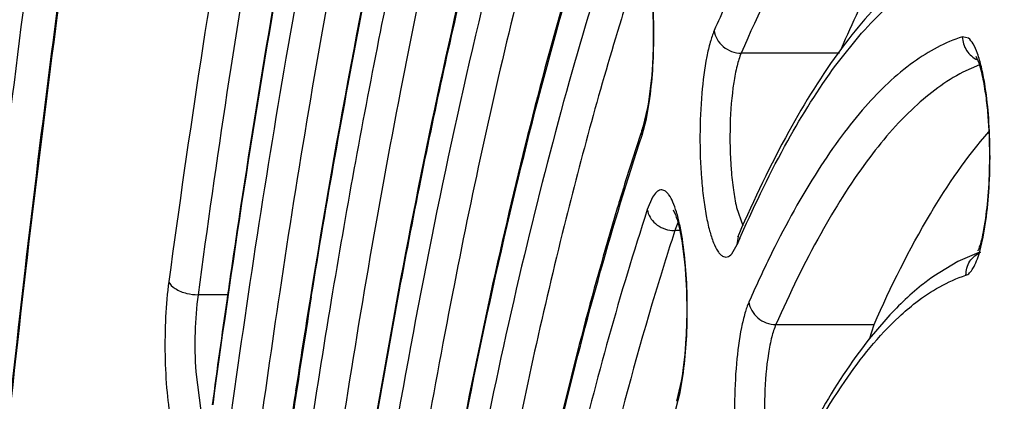
# Model space of a CAD drawing. Units: millimetres. Extents: x 72 to 14364, y -1404 to 2603.
# Drawn here: x 11741 to 11749, y 1353 to 1356 of the extents above; entities that cross this region are included whole.
import ezdxf

# ---------------------------------------------------------------- set-up
doc = ezdxf.new("R2010")
doc.units = ezdxf.units.MM
doc.header["$MEASUREMENT"] = 0
doc.layers.add('Dimensions', color=7, linetype='Continuous')
doc.styles.get("Standard").update_dxf_attribs({"font": 'helr45w_0.ttf'})
doc.dimstyles.get("Standard").update_dxf_attribs({"dimscale": 20, "dimtxt": 2.5, "dimasz": 0.8, "dimexe": 1, "dimexo": 1, "dimgap": 1, "dimtad": 2, "dimtih": 1, "dimtoh": 1, "dimdec": 0, "dimzin": 0, "dimdsep": 46, "dimtxsty": 'Standard', "dimblk": 'DOT', "dimcen": 2, "dimclrd": 1, "dimclre": 1, "dimclrt": 1, "dimadec": 0, "dimazin": 0, "dimtfac": 1, "dimtdec": 0, "dimtofl": 0, "dimtmove": 0, "dimatfit": 3, "dimfxl": 1, "dimtolj": 1, "dimtzin": 0, "dimarcsym": 0})

# ---------------------------------------------------------------- blocks, each defined once
blk = doc.blocks.new('_Dot')
at = {"color": 0, "linetype": 'ByBlock', "lineweight": -2}
blk.add_line((-0.5, 0), (-1, 0), dxfattribs=at)
at = {"color": 0, "linetype": 'ByBlock', "const_width": 0.5}
blk.add_lwpolyline([(-0.25, 0, 1), (0.25, 0, 1)], format="xyb", close=True, dxfattribs=at)
blk = doc.blocks.new('*D3')
at = {"layer": 'Dimensions', "color": 1, "lineweight": -2, "ltscale": 30, "transparency": 16777216}
for p, q in [((11873.3998, 1785.0144), (12019.3438, 1785.0144)), ((11999.3438, 1769.0144), (11999.3438, 1351.0297)), ((11554.7859, 1335.0297), (12019.3438, 1335.0297))]:
    blk.add_line(p, q, dxfattribs=at)
at = {"layer": 'Dimensions', "color": 1, "lineweight": -2, "ltscale": 30, "transparency": 16777216, "xscale": 16, "yscale": 16, "zscale": 16}
for p, rotation in [((11999.3438, 1785.0144), 90), ((11999.3438, 1335.0297), 270)]:
    blk.add_blockref('_Dot', p, dxfattribs=dict(at, rotation=rotation))
at = {"layer": 'Dimensions', "color": 1, "ltscale": 30, "transparency": 16777216, "insert": (12083.6295, 1572.1275), "char_height": 50, "attachment_point": 5}
blk.add_mtext('\\A1;450', dxfattribs=at)

msp = doc.modelspace()

# ---------------------------------------------------------------- linework, layer by layer
at = {"color": 7, "linetype": 'Continuous'}
for p, q in [((11747.4355, 1355.955), (11747.6396, 1356.2083)), ((11748.4889, 1356.1699), (11748.442, 1356.1799)), ((11747.4631, 1356.0502), (11746.682, 1356.0502)), ((11747.4876, 1356.098), (11747.479, 1356.0864)), ((11748.5768, 1355.9581), (11748.4463, 1355.8993)), ((11745.9283, 1355.529), (11745.9555, 1355.6885)), ((11745.9375, 1355.6191), (11745.8991, 1355.4605)), ((11745.8937, 1355.3975), (11745.9283, 1355.529)), ((11745.8937, 1355.3975), (11745.8991, 1355.4605)), ((11745.9771, 1354.9043), (11745.9351, 1354.806)), ((11746.6456, 1354.8238), (11746.6955, 1354.6807)), ((11746.1789, 1354.7011), (11746.1577, 1354.6494)), ((11748.6068, 1354.5877), (11748.6331, 1354.7521)), ((11746.1937, 1354.6391), (11746.1542, 1354.6391)), ((11746.6509, 1354.5295), (11746.6626, 1354.6089)), ((11746.6626, 1354.6089), (11746.6513, 1354.5866)), ((11746.6724, 1354.579), (11746.6826, 1354.6023)), ((11748.5763, 1354.4625), (11748.6068, 1354.5877)), ((11746.6067, 1354.4552), (11746.6509, 1354.5295)), ((11748.5728, 1354.4643), (11748.4053, 1354.3926)), ((11748.4053, 1354.3926), (11748.2155, 1354.2783)), ((11742.5973, 1354.1299), (11742.361, 1354.1299)), ((11747.8323, 1353.9338), (11747.701, 1353.7786)), ((11746.958, 1353.8932), (11747.7391, 1353.8932)), ((11747.7017, 1353.7757), (11747.7391, 1353.8932)), ((11742.3431, 1353.5174), (11742.3826, 1353.2069)), ((11746.1957, 1353.3531), (11746.2227, 1353.5134)), ((11746.2048, 1353.4436), (11746.1664, 1353.2827)), ((11746.1613, 1353.2206), (11746.1957, 1353.3531))]:
    msp.add_line(p, q, dxfattribs=at)
for centre, radius, start, end in [((11819.8666, 1342.6977), 77.7046, 169.37005, 171.523154), ((11756.7989, 1351.7776), 11.2497, 154.34703, 156.69044), ((11767.9758, 1348.1418), 23.2582, 161.80685, 163.16607), ((11766.4578, 1348.6374), 21.6614, 161.63964, 161.79856), ((11770.1274, 1347.4795), 25.5094, 163.14184, 163.28279), ((11746.1544, 1354.8704), 0.2313, 264.26278, 269.96601), ((11746.7656, 1354.4393), 0.6432, 160.92948, 161.90089), ((11757.1934, 1349.9747), 11.4844, 156.3646, 156.63352), ((11755.4794, 1350.2298), 9.5436, 153.62342, 156.25387), ((11748.0923, 1354.6573), 0.5065, 339.35474, 340.39778), ((11835.3879, 1340.7239), 93.7549, 171.650822, 171.79788), ((11833.9822, 1340.4982), 91.9903, 171.464181, 172.252204), ((11742.3614, 1354.5096), 0.3798, 256.39361, 269.9459), ((11838.1428, 1340.3284), 96.5381, 171.798783, 172.305057), ((11828.142, 1340.4042), 85.9796, 170.826305, 172.236207), ((11823.1138, 1340.8287), 80.7883, 170.5538, 172.211429), ((11823.0323, 1341.2243), 80.8117, 170.82288, 171.359265), ((11826.6941, 1340.6624), 84.5163, 171.35564, 171.60138)]:
    msp.add_arc(centre, radius, start, end, dxfattribs=at)
for points, knots in [([(11738.0542, 1335.3358), (11738.0585, 1338.5548), (11738.1987, 1344.8726), (11738.7077, 1352.6452), (11739.3186, 1358.5798), (11739.8584, 1362.7273), (11740.4826, 1366.612), (11741.1853, 1370.1977), (11741.9601, 1373.4518), (11742.8001, 1376.3459), (11743.6988, 1378.8563), (11744.5228, 1380.682), (11745.2192, 1381.9244), (11745.7346, 1382.7118), (11746.2661, 1383.3924), (11746.8155, 1383.9647), (11747.3864, 1384.4247), (11747.9818, 1384.7662), (11748.6031, 1384.9808), (11749.0319, 1385.0299), (11749.244, 1385.0299)], [0, 0, 0, 0, 0.182893, 0.358931, 0.442399, 0.521831, 0.596542, 0.665911, 0.729391, 0.78654, 0.837047, 0.880783, 0.900148, 0.917919, 0.934205, 0.949142, 0.962898, 0.975723, 0.987948, 1, 1, 1, 1]), ([(11738.066, 1335.3358), (11738.0686, 1337.2988), (11738.1238, 1341.1972), (11738.3557, 1346.9725), (11738.7333, 1352.5785), (11739.2509, 1357.9356), (11739.901, 1362.9681), (11740.6736, 1367.605), (11741.5576, 1371.7811), (11742.403, 1374.9343), (11743.137, 1377.175), (11743.6871, 1378.6448), (11744.2548, 1379.9603), (11744.8381, 1381.1172), (11745.4353, 1382.112), (11746.0449, 1382.9419), (11746.6659, 1383.6046), (11747.2987, 1384.0978), (11747.9446, 1384.4176), (11748.6027, 1384.5555), (11749.2636, 1384.5046), (11749.9157, 1384.2678), (11750.5544, 1383.854), (11751.1808, 1383.2694), (11751.7956, 1382.5166), (11752.1734, 1381.9412), (11752.3619, 1381.6284)], [0, 0, 0, 0, 0.103615, 0.205764, 0.305048, 0.400148, 0.489797, 0.572832, 0.648206, 0.715031, 0.745018, 0.772633, 0.797834, 0.820607, 0.840975, 0.85901, 0.874857, 0.888767, 0.901142, 0.912575, 0.923821, 0.935675, 0.948814, 0.963725, 0.980725, 1, 1, 1, 1]), ([(11748.6881, 1376.9365), (11748.539, 1376.9313), (11748.2329, 1376.8848), (11747.7842, 1376.7122), (11747.3409, 1376.4391), (11746.9038, 1376.0675), (11746.4726, 1375.5989), (11746.0475, 1375.0344), (11745.6293, 1374.3749), (11745.0568, 1373.325), (11744.3754, 1371.7763), (11743.6286, 1369.6437), (11742.9289, 1367.1821), (11742.283, 1364.4143), (11741.6975, 1361.3661), (11741.1783, 1358.0662), (11740.7306, 1354.5461), (11740.2261, 1349.5161), (11739.8106, 1342.9377), (11739.6489, 1334.8749), (11739.8233, 1326.818), (11740.2494, 1320.2519), (11740.7621, 1315.2375), (11741.2155, 1311.733), (11741.74, 1308.4513), (11742.3303, 1305.4235), (11742.9805, 1302.6783), (11743.684, 1300.241), (11744.4341, 1298.1344), (11745.1182, 1296.6084), (11745.6927, 1295.5777), (11746.112, 1294.9326), (11746.538, 1294.3826), (11746.9701, 1293.9288), (11747.4082, 1293.5722), (11747.8524, 1293.3145), (11748.302, 1293.1578), (11748.6072, 1293.1223), (11748.7558, 1293.1223)], [0, 0, 0, 0, 0.005056, 0.010387, 0.016191, 0.022616, 0.029771, 0.037728, 0.046533, 0.056213, 0.07823, 0.103776, 0.132734, 0.164912, 0.200064, 0.2379, 0.278097, 0.320301, 0.409199, 0.50139, 0.593516, 0.682223, 0.724287, 0.764316, 0.801958, 0.836892, 0.868832, 0.897536, 0.922816, 0.944561, 0.954106, 0.96278, 0.970612, 0.97765, 0.983972, 0.989691, 0.994966, 1, 1, 1, 1]), ([(11749.0487, 1376.1298), (11748.8815, 1376.1298), (11748.542, 1376.0906), (11748.0482, 1375.919), (11747.5716, 1375.6438), (11747.1115, 1375.2709), (11746.6663, 1374.8041), (11746.2335, 1374.2462), (11745.8119, 1373.5985), (11745.4009, 1372.8618), (11745.0002, 1372.0371), (11744.4604, 1370.7762), (11743.8234, 1368.9855), (11743.1319, 1366.5883), (11742.4941, 1363.8917), (11741.916, 1360.9202), (11741.4031, 1357.7013), (11740.9603, 1354.2652), (11740.4605, 1349.3508), (11740.047, 1342.9186), (11739.8819, 1335.0297), (11740.047, 1327.1408), (11740.4605, 1320.7085), (11740.9603, 1315.7942), (11741.4031, 1312.3581), (11741.916, 1309.1392), (11742.4941, 1306.1677), (11743.1319, 1303.4711), (11743.8234, 1301.0738), (11744.4604, 1299.2832), (11745.0002, 1298.0223), (11745.4009, 1297.1976), (11745.8119, 1296.4608), (11746.2335, 1295.8132), (11746.6663, 1295.2553), (11747.1115, 1294.7885), (11747.5716, 1294.4156), (11748.0482, 1294.1404), (11748.542, 1293.9688), (11748.8815, 1293.9296), (11749.0487, 1293.9296)], [0, 0, 0, 0, 0.005753, 0.01164, 0.017867, 0.024594, 0.031947, 0.040014, 0.048854, 0.058513, 0.06902, 0.080387, 0.10569, 0.134347, 0.166193, 0.200996, 0.238478, 0.278322, 0.320179, 0.408415, 0.5, 0.591585, 0.679821, 0.721678, 0.761522, 0.799004, 0.833807, 0.865653, 0.89431, 0.919613, 0.93098, 0.941488, 0.951146, 0.959986, 0.968053, 0.975406, 0.982133, 0.98836, 0.994247, 1, 1, 1, 1]), ([(11748.7174, 1294.2298), (11748.5723, 1294.2327), (11748.2743, 1294.2736), (11747.8366, 1294.4355), (11747.4043, 1294.6957), (11746.978, 1295.0521), (11746.5574, 1295.5031), (11746.1428, 1296.0479), (11745.7348, 1296.6853), (11745.1761, 1297.7017), (11744.5111, 1299.2031), (11743.7823, 1301.2726), (11743.0991, 1303.6637), (11742.4683, 1306.354), (11741.8964, 1309.3185), (11741.3889, 1312.5292), (11740.951, 1315.9554), (11740.4572, 1320.8534), (11740.0497, 1327.2614), (11739.8894, 1335.1175), (11740.0569, 1342.9703), (11740.4704, 1349.3712), (11740.9689, 1354.2603), (11741.41, 1357.6776), (11741.9204, 1360.878), (11742.4952, 1363.8309), (11743.1284, 1366.5085), (11743.8138, 1368.8855), (11744.4437, 1370.6581), (11744.976, 1371.903), (11745.3693, 1372.7137), (11745.7708, 1373.4344), (11746.1794, 1374.0636), (11746.5945, 1374.6002), (11747.0156, 1375.0429), (11747.4424, 1375.3908), (11747.8753, 1375.6422), (11748.3135, 1375.7951), (11748.611, 1375.8298), (11748.7558, 1375.8298)], [0, 0, 0, 0, 0.00505, 0.010361, 0.016134, 0.022522, 0.029636, 0.03755, 0.046312, 0.055949, 0.077883, 0.103355, 0.132248, 0.164371, 0.19948, 0.237285, 0.277462, 0.319657, 0.408568, 0.500806, 0.593007, 0.681806, 0.723919, 0.763998, 0.80169, 0.836672, 0.868656, 0.897401, 0.922717, 0.934054, 0.9445, 0.954057, 0.962743, 0.970584, 0.97763, 0.983958, 0.989683, 0.994962, 1, 1, 1, 1]), ([(11744.7222, 1365.2383), (11744.4682, 1364.4758), (11743.9887, 1362.8336), (11743.3705, 1360.1958), (11742.8166, 1357.2603), (11742.506, 1355.2021), (11742.361, 1354.1299)], [0, 0, 0, 0, 0.212063, 0.450984, 0.714533, 1, 1, 1, 1]), ([(11743.2621, 1354.1118), (11743.3832, 1354.8592), (11743.6372, 1356.2961), (11744.0734, 1358.3517), (11744.5474, 1360.2143), (11744.9053, 1361.381), (11745.0925, 1361.9276)], [0, 0, 0, 0, 0.282659, 0.544673, 0.784308, 1, 1, 1, 1]), ([(11744.8834, 1361.3378), (11744.7193, 1360.8183), (11744.4045, 1359.7219), (11743.8211, 1357.3207), (11743.4672, 1355.426), (11743.255, 1354.1127)], [0, 0, 0, 0, 0.220524, 0.461534, 1, 1, 1, 1]), ([(11745.1391, 1361.3541), (11744.9652, 1360.8421), (11744.632, 1359.7525), (11744.1878, 1358.0178), (11743.7772, 1356.1106), (11743.5362, 1354.7794), (11743.421, 1354.0877)], [0, 0, 0, 0, 0.217068, 0.457084, 0.718559, 1, 1, 1, 1]), ([(11743.2964, 1360.9405), (11743.0621, 1359.8822), (11742.6295, 1357.6539), (11742.2879, 1355.4103), (11742.1291, 1354.236)], [0, 0, 0, 0, 0.477742, 1, 1, 1, 1]), ([(11743.7415, 1360.3195), (11743.5202, 1359.377), (11743.1092, 1357.3895), (11742.7806, 1355.387), (11742.6266, 1354.3377)], [0, 0, 0, 0, 0.47721, 1, 1, 1, 1]), ([(11742.4805, 1353.2541), (11742.6457, 1354.4742), (11743.0032, 1356.792), (11743.4657, 1359.0917), (11743.7181, 1360.176)], [0, 0, 0, 0, 0.525157, 1, 1, 1, 1]), ([(11743.7726, 1353.0863), (11743.8796, 1353.7197), (11744.1031, 1354.9393), (11744.4828, 1356.6875), (11744.8927, 1358.2794), (11745.1995, 1359.2802), (11745.3593, 1359.7511)], [0, 0, 0, 0, 0.281027, 0.542322, 0.782459, 1, 1, 1, 1]), ([(11745.1806, 1359.2503), (11745.0405, 1358.8051), (11744.7706, 1357.8689), (11744.2673, 1355.8289), (11743.957, 1354.2232), (11743.7694, 1353.1121)], [0, 0, 0, 0, 0.222149, 0.463601, 1, 1, 1, 1]), ([(11745.4045, 1359.1727), (11745.2536, 1358.7235), (11744.9634, 1357.771), (11744.4233, 1355.6705), (11744.0951, 1354.0065), (11743.8973, 1352.8502)], [0, 0, 0, 0, 0.218553, 0.458984, 1, 1, 1, 1]), ([(11748.5814, 1358.4673), (11748.4029, 1358.407), (11748.1414, 1358.2482), (11747.8333, 1357.9622), (11747.4954, 1357.5686), (11747.0906, 1356.9327), (11746.8181, 1356.3651), (11746.682, 1356.0502)], [0, 0, 0, 0, 0.179594, 0.284268, 0.400807, 0.672906, 1, 1, 1, 1]), ([(11744.5282, 1358.3012), (11744.321, 1357.4568), (11743.9358, 1355.6697), (11743.6284, 1353.868), (11743.4839, 1352.9211)], [0, 0, 0, 0, 0.47578, 1, 1, 1, 1]), ([(11747.4792, 1356.0872), (11747.5677, 1356.2901), (11747.7457, 1356.6706), (11748.0348, 1357.1919), (11748.3303, 1357.6308), (11748.5446, 1357.8831), (11748.6532, 1357.9925)], [0, 0, 0, 0, 0.295284, 0.559919, 0.794324, 1, 1, 1, 1]), ([(11744.215, 1351.647), (11744.4, 1352.7312), (11744.7072, 1354.2914), (11745.2131, 1356.2606), (11745.4849, 1357.1534), (11745.6264, 1357.5744)], [0, 0, 0, 0, 0.541115, 0.781525, 1, 1, 1, 1]), ([(11745.6699, 1356.9901), (11745.542, 1356.6048), (11745.2954, 1355.7911), (11744.834, 1354.0073), (11744.5494, 1352.5982), (11744.3767, 1351.6209)], [0, 0, 0, 0, 0.220371, 0.461301, 1, 1, 1, 1]), ([(11745.874, 1356.9864), (11745.9013, 1356.9358), (11745.9289, 1356.822), (11745.9574, 1356.6525), (11745.9735, 1356.4802), (11745.9818, 1356.3077), (11745.983, 1356.1349), (11745.9753, 1355.9047), (11745.957, 1355.7325), (11745.9375, 1355.6191)], [0, 0, 0, 0, 0.12474, 0.249734, 0.374797, 0.499863, 0.624919, 0.74999, 1, 1, 1, 1]), ([(11743.229, 1356.9558), (11743.1707, 1356.6405), (11742.9369, 1355.328), (11742.7365, 1354.0096), (11742.5999, 1353.0063)], [0, 0, 0, 0, 0.240504, 1, 1, 1, 1]), ([(11745.4016, 1356.9155), (11745.1578, 1356.1112), (11744.7107, 1354.3645), (11744.3687, 1352.5951), (11744.2075, 1351.6478)], [0, 0, 0, 0, 0.466545, 1, 1, 1, 1]), ([(11748.3851, 1356.8967), (11748.2164, 1356.8166), (11747.8833, 1356.5778), (11747.6175, 1356.2714), (11747.4876, 1356.098)], [0, 0, 0, 0, 0.462919, 1, 1, 1, 1]), ([(11745.8887, 1356.8225), (11745.8337, 1356.6567), (11745.6076, 1355.9482), (11745.4114, 1355.2302), (11745.2738, 1354.678)], [0, 0, 0, 0, 0.234769, 1, 1, 1, 1]), ([(11745.9555, 1355.6885), (11745.967, 1355.7736), (11745.9831, 1355.9518), (11745.9897, 1356.2226), (11745.9796, 1356.4909), (11745.9612, 1356.6657), (11745.9484, 1356.7483)], [0, 0, 0, 0, 0.242533, 0.504481, 0.764111, 1, 1, 1, 1]), ([(11747.6396, 1356.2083), (11747.7047, 1356.2818), (11747.941, 1356.5261), (11748.2389, 1356.7252), (11748.4731, 1356.7904)], [0, 0, 0, 0, 0.287576, 1, 1, 1, 1]), ([(11744.9016, 1356.4925), (11744.7152, 1355.7386), (11744.3679, 1354.144), (11744.0891, 1352.5363), (11743.9577, 1351.6918)], [0, 0, 0, 0, 0.476076, 1, 1, 1, 1]), ([(11746.4674, 1356.2291), (11746.4547, 1356.1996), (11746.432, 1356.1312), (11746.3938, 1355.9657), (11746.363, 1355.7167), (11746.3498, 1355.3932), (11746.3593, 1355.1151), (11746.3803, 1354.9033), (11746.4014, 1354.7642), (11746.4272, 1354.6451), (11746.457, 1354.5499), (11746.4862, 1354.4874), (11746.5123, 1354.4531), (11746.5308, 1354.437), (11746.5505, 1354.4287), (11746.579, 1354.4298), (11746.5968, 1354.4442), (11746.6067, 1354.4552)], [0, 0, 0, 0, 0.05011, 0.112256, 0.26527, 0.441069, 0.617799, 0.699591, 0.773552, 0.837509, 0.889742, 0.929279, 0.944395, 0.956787, 0.967197, 0.976936, 1, 1, 1, 1]), ([(11746.4674, 1356.2291), (11746.47, 1356.2052), (11746.4863, 1356.157), (11746.552, 1356.0793), (11746.631, 1356.0502), (11746.682, 1356.0502)], [0, 0, 0, 0, 0.239417, 0.491173, 1, 1, 1, 1]), ([(11748.442, 1356.1799), (11748.303, 1356.1357), (11748.017, 1355.9788), (11747.7126, 1355.6854), (11747.472, 1355.3861), (11747.2129, 1355.0075), (11747.0399, 1354.6925), (11746.9293, 1354.4697)], [0, 0, 0, 0, 0.187397, 0.410923, 0.53957, 0.680388, 1, 1, 1, 1]), ([(11748.442, 1356.1799), (11748.4425, 1356.1419), (11748.4657, 1356.0649), (11748.5269, 1356.0126), (11748.5614, 1355.9972)], [0, 0, 0, 0, 0.501954, 1, 1, 1, 1]), ([(11748.619, 1355.8094), (11748.6117, 1355.8535), (11748.5961, 1355.9337), (11748.5662, 1356.0399), (11748.5332, 1356.1179), (11748.5046, 1356.1581), (11748.4889, 1356.1699)], [0, 0, 0, 0, 0.345305, 0.630405, 0.848624, 1, 1, 1, 1]), ([(11746.682, 1356.0502), (11746.6681, 1356.0179), (11746.6448, 1355.9403), (11746.6089, 1355.751), (11746.5884, 1355.474), (11746.5939, 1355.1878), (11746.6171, 1354.9686), (11746.6348, 1354.8691), (11746.6456, 1354.8238)], [0, 0, 0, 0, 0.085056, 0.195145, 0.466389, 0.755783, 0.887217, 1, 1, 1, 1]), ([(11747.479, 1356.0864), (11747.3238, 1355.8777), (11747.0262, 1355.3967), (11746.783, 1354.8875), (11746.6626, 1354.6089)], [0, 0, 0, 0, 0.46146, 1, 1, 1, 1]), ([(11746.6826, 1354.6023), (11746.7951, 1354.8578), (11747.0207, 1355.3235), (11747.2943, 1355.7639), (11747.4355, 1355.955)], [0, 0, 0, 0, 0.540111, 1, 1, 1, 1]), ([(11748.5482, 1356.0249), (11748.5726, 1355.9802), (11748.5987, 1355.88), (11748.6259, 1355.7301), (11748.6429, 1355.5779), (11748.6495, 1355.4761), (11748.652, 1355.4252)], [0, 0, 0, 0, 0.24958, 0.49966, 0.749821, 1, 1, 1, 1]), ([(11748.4463, 1355.8993), (11748.306, 1355.8265), (11748.0239, 1355.6129), (11747.6485, 1355.1713), (11747.2837, 1354.5864), (11747.0664, 1354.1387), (11746.958, 1353.8932)], [0, 0, 0, 0, 0.18696, 0.412396, 0.682601, 1, 1, 1, 1]), ([(11748.6331, 1354.7521), (11748.644, 1354.8383), (11748.6588, 1355.0177), (11748.6637, 1355.2891), (11748.6519, 1355.5555), (11748.6324, 1355.7283), (11748.619, 1355.8094)], [0, 0, 0, 0, 0.245871, 0.508904, 0.767368, 1, 1, 1, 1]), ([(11747.7391, 1353.8932), (11747.872, 1354.1941), (11748.1367, 1354.7292), (11748.4753, 1355.2247), (11748.6519, 1355.4252)], [0, 0, 0, 0, 0.551778, 1, 1, 1, 1]), ([(11748.652, 1355.4252), (11748.6563, 1355.3328), (11748.6586, 1355.1507), (11748.6453, 1354.8912), (11748.6171, 1354.6703), (11748.5881, 1354.5397), (11748.5694, 1354.4874)], [0, 0, 0, 0, 0.293307, 0.57762, 0.823712, 1, 1, 1, 1]), ([(11744.6944, 1350.4182), (11744.8545, 1351.3245), (11745.1184, 1352.6313), (11745.5464, 1354.2856), (11745.7751, 1355.0402), (11745.8937, 1355.3975)], [0, 0, 0, 0, 0.538696, 0.779627, 1, 1, 1, 1]), ([(11746.214, 1354.573), (11746.2078, 1354.6119), (11746.1946, 1354.6842), (11746.1701, 1354.7826), (11746.1425, 1354.8611), (11746.1162, 1354.9128), (11746.093, 1354.9415), (11746.0765, 1354.9553), (11746.0593, 1354.963), (11746.0347, 1354.9642), (11746.0026, 1354.9442), (11745.9858, 1354.9194), (11745.9771, 1354.9043)], [0, 0, 0, 0, 0.220043, 0.409569, 0.564716, 0.683894, 0.73047, 0.769475, 0.802847, 0.833758, 0.902923, 1, 1, 1, 1]), ([(11745.6961, 1354.8173), (11745.4932, 1354.1417), (11745.118, 1352.6832), (11744.8254, 1351.2066), (11744.6868, 1350.4193)], [0, 0, 0, 0, 0.468738, 1, 1, 1, 1]), ([(11745.9351, 1354.806), (11745.7164, 1354.1369), (11745.3137, 1352.6729), (11745.0045, 1351.1874), (11744.8577, 1350.3881)], [0, 0, 0, 0, 0.46414, 1, 1, 1, 1]), ([(11745.9351, 1354.806), (11745.9412, 1354.7636), (11745.9949, 1354.6801), (11746.0841, 1354.645), (11746.1312, 1354.6403)], [0, 0, 0, 0, 0.475277, 1, 1, 1, 1]), ([(11746.1404, 1354.8058), (11746.1676, 1354.7555), (11746.1952, 1354.6421), (11746.2236, 1354.4732), (11746.2398, 1354.3016), (11746.2482, 1354.1297), (11746.2494, 1353.9576), (11746.242, 1353.7283), (11746.224, 1353.5567), (11746.2048, 1353.4436)], [0, 0, 0, 0, 0.124741, 0.249733, 0.374797, 0.499862, 0.624918, 0.749988, 1, 1, 1, 1]), ([(11745.2738, 1354.678), (11745.1086, 1354.0154), (11744.7999, 1352.6152), (11744.5503, 1351.2036), (11744.4323, 1350.4626)], [0, 0, 0, 0, 0.476494, 1, 1, 1, 1]), ([(11746.1542, 1354.6391), (11746.1091, 1354.5011), (11745.924, 1353.9148), (11745.7614, 1353.3214), (11745.6467, 1352.866)], [0, 0, 0, 0, 0.236108, 1, 1, 1, 1]), ([(11746.2227, 1353.5134), (11746.2341, 1353.5988), (11746.2498, 1353.7774), (11746.2561, 1354.0483), (11746.2456, 1354.3163), (11746.2269, 1354.4907), (11746.214, 1354.573)], [0, 0, 0, 0, 0.243267, 0.505467, 0.764844, 1, 1, 1, 1]), ([(11748.4701, 1354.2844), (11748.4695, 1354.3228), (11748.4908, 1354.4012), (11748.5531, 1354.4539), (11748.5879, 1354.4687)], [0, 0, 0, 0, 0.503664, 1, 1, 1, 1]), ([(11748.4701, 1354.2844), (11748.4808, 1354.2878), (11748.503, 1354.3041), (11748.5436, 1354.3626), (11748.5636, 1354.4199), (11748.5763, 1354.4625)], [0, 0, 0, 0, 0.158215, 0.372381, 1, 1, 1, 1]), ([(11742.1291, 1354.236), (11742.1165, 1354.1425), (11742.0998, 1353.9469), (11742.0952, 1353.6518), (11742.1102, 1353.3649), (11742.1341, 1353.1807), (11742.1507, 1353.0958)], [0, 0, 0, 0, 0.247368, 0.51386, 0.773204, 1, 1, 1, 1]), ([(11742.1291, 1354.236), (11742.1373, 1354.2124), (11742.1838, 1354.1689), (11742.2391, 1354.1485), (11742.272, 1354.1405)], [0, 0, 0, 0, 0.424143, 1, 1, 1, 1]), ([(11748.2155, 1354.2783), (11748.182, 1354.2549), (11748.0444, 1354.1516), (11747.9202, 1354.0311), (11747.8323, 1353.9338)], [0, 0, 0, 0, 0.237694, 1, 1, 1, 1]), ([(11747.9384, 1353.955), (11747.9807, 1353.9942), (11748.1397, 1354.1301), (11748.3256, 1354.2384), (11748.4701, 1354.2844)], [0, 0, 0, 0, 0.275678, 1, 1, 1, 1]), ([(11742.361, 1354.1299), (11742.3477, 1354.0313), (11742.3333, 1353.827), (11742.3363, 1353.6223), (11742.3431, 1353.5174)], [0, 0, 0, 0, 0.486213, 1, 1, 1, 1]), ([(11746.7437, 1354.0728), (11746.731, 1354.0441), (11746.7084, 1353.977), (11746.6701, 1353.8143), (11746.6388, 1353.5687), (11746.6247, 1353.2483), (11746.6331, 1352.9716), (11746.6531, 1352.7598), (11746.6734, 1352.6197), (11746.6986, 1352.4988), (11746.7277, 1352.4011), (11746.7563, 1352.336), (11746.7819, 1352.2992), (11746.8001, 1352.2811), (11746.8192, 1352.2705), (11746.8469, 1352.2676), (11746.8656, 1352.2797), (11746.8756, 1352.2893)], [0, 0, 0, 0, 0.049245, 0.110449, 0.261626, 0.436084, 0.612457, 0.69455, 0.769168, 0.834133, 0.887691, 0.928771, 0.944656, 0.95772, 0.968553, 0.978283, 1, 1, 1, 1]), ([(11746.7437, 1354.0728), (11746.7463, 1354.0489), (11746.7623, 1354.0005), (11746.812, 1353.9419), (11746.8801, 1353.9027), (11746.9322, 1353.8932), (11746.958, 1353.8932)], [0, 0, 0, 0, 0.238098, 0.488042, 0.744858, 1, 1, 1, 1]), ([(11747.087, 1352.7152), (11747.2107, 1352.9655), (11747.4563, 1353.4061), (11747.774, 1353.8028), (11747.9384, 1353.955)], [0, 0, 0, 0, 0.554927, 1, 1, 1, 1]), ([(11746.958, 1353.8932), (11746.9441, 1353.8617), (11746.9208, 1353.7856), (11746.8847, 1353.5991), (11746.8635, 1353.3249), (11746.868, 1353.0406), (11746.8902, 1352.8213), (11746.9073, 1352.7212), (11746.9177, 1352.6754)], [0, 0, 0, 0, 0.084005, 0.193041, 0.462852, 0.752697, 0.885329, 1, 1, 1, 1]), ([(11747.701, 1353.7786), (11747.5545, 1353.594), (11747.2745, 1353.1616), (11747.0483, 1352.7005), (11746.9364, 1352.4469)], [0, 0, 0, 0, 0.459517, 1, 1, 1, 1])]:
    msp.add_open_spline(points, degree=3, knots=knots, dxfattribs=at)

# ---------------------------------------------------------------- dimensions: what is measured, and where the dimension line sits
at = {"layer": 'Dimensions', "ltscale": 30}
dim = msp.add_linear_dim(base=(11999.3438, 1335.0297), p1=(11853.3998, 1785.0144), p2=(11534.7859, 1335.0297), angle=90, dimstyle='Standard', dxfattribs=at)
dim.commit()
dim.dimension.update_dxf_attribs({"geometry": '*D3', "text_midpoint": (11999.3438, 1572.1275), "dimtype": 160})

doc.saveas('drawing.dxf')
